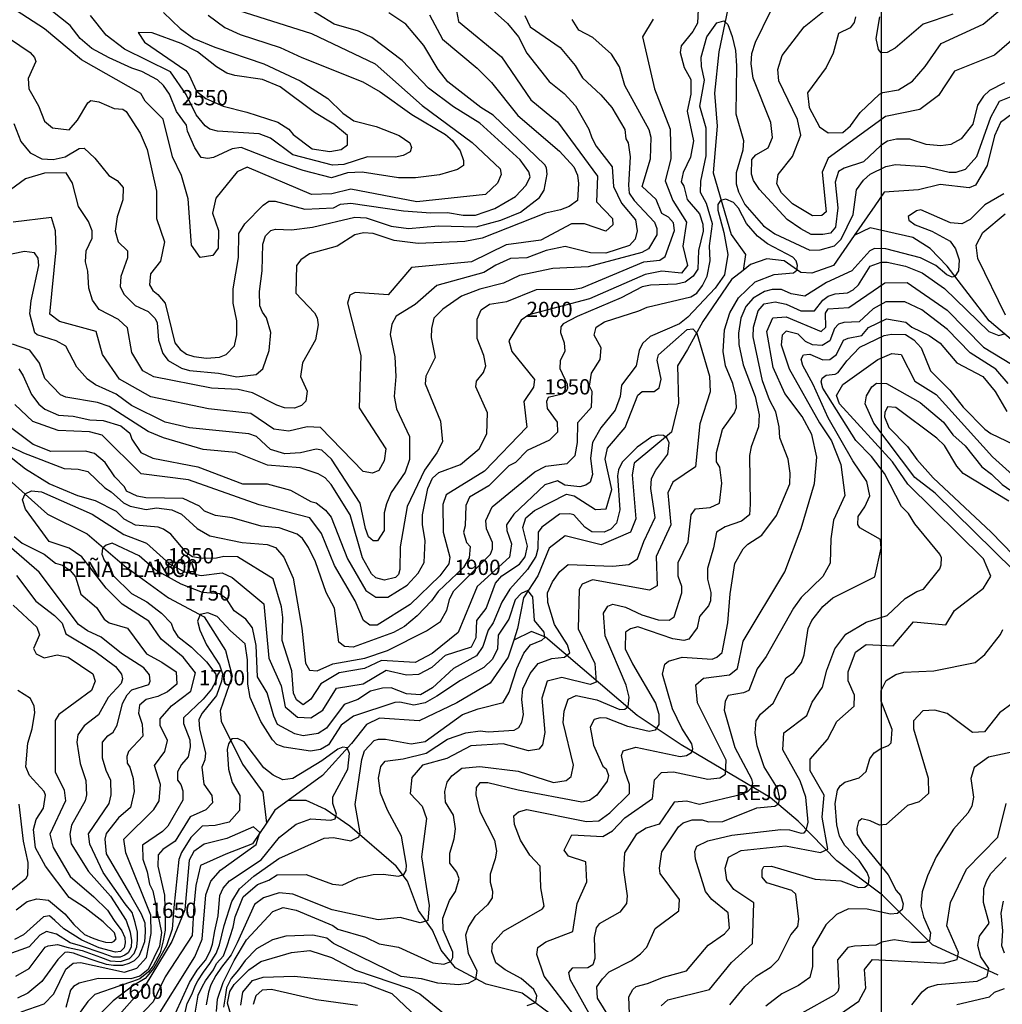
# Model space of a CAD drawing. Units: inches. Extents: x 693560 to 858820, y 9116610 to 9281858.
# Drawn here: x 766380 to 769597, y 9172786 to 9176011 of the extents above; entities that cross this region are included whole.
import ezdxf
from ezdxf.enums import TextEntityAlignment as Align

# ---------------------------------------------------------------- set-up
doc = ezdxf.new("R2010")
doc.units = ezdxf.units.IN
doc.header["$MEASUREMENT"] = 0
for name, color, linetype in [('curvas', 40, 'Continuous'), ('Grillas', 253, 'Continuous'), ('LABEL_CURVAS_SHP', 7, 'Continuous'), ('LABEL_RIOS_SHP', 7, 'Continuous')]:
    doc.layers.add(name, color=color, linetype=linetype)
doc.layers.add('rios', color=140, linetype='Continuous', lineweight=30)

msp = doc.modelspace()

# ---------------------------------------------------------------- linework, layer by layer
at = {"layer": 'curvas', "color": 33}
for points in [[(767784, 9176181), (767817, 9176005), (767958, 9175890), (768054, 9175749), (768141, 9175677), (768272, 9175499), (768269, 9175414), (768321, 9175360), (768322, 9175339), (768299, 9175318), (768229, 9175342), (768187, 9175342), (768086, 9175289), (767973, 9175274), (767859, 9175218), (767663, 9175199), (767587, 9175110), (767479, 9175117), (767461, 9175109), (767454, 9175083), (767497, 9174911), (767492, 9174740), (767579, 9174606), (767573, 9174566), (767556, 9174535), (767535, 9174526), (767505, 9174531), (767365, 9174675), (767322, 9174677), (767261, 9174663), (767212, 9174670), (767137, 9174721), (766998, 9174737), (766810, 9174776), (766707, 9174834), (766652, 9174915), (766631, 9174990), (766511, 9175023), (766479, 9175047), (766500, 9175257), (766498, 9175319), (766485, 9175363), (766359, 9175348)], [(766997, 9176026), (767052, 9175986), (767102, 9175963), (767233, 9175920), (767304, 9175887), (767504, 9175808), (767560, 9175775), (767664, 9175701), (767774, 9175635), (767797, 9175615), (767822, 9175582), (767833, 9175550), (767833, 9175533), (767814, 9175520), (767755, 9175503), (767676, 9175493), (767620, 9175493), (767501, 9175512), (767453, 9175509), (767401, 9175493), (767308, 9175517), (767226, 9175545), (767105, 9175593), (767076, 9175588), (767015, 9175560), (766996, 9175557), (766975, 9175560), (766954, 9175591), (766930, 9175646), (766926, 9175666), (766894, 9175710), (766871, 9175767), (766851, 9175796), (766831, 9175814), (766780, 9175841), (766747, 9175852), (766673, 9175886), (766617, 9175917), (766578, 9175949), (766546, 9175992), (766387, 9176119)], [(767077, 9176048), (767336, 9175966), (767544, 9175866), (767698, 9175730), (767862, 9175609), (767953, 9175523), (767956, 9175504), (767945, 9175476), (767905, 9175439), (767680, 9175415), (767464, 9175456), (767402, 9175441), (767336, 9175439), (767125, 9175528), (767092, 9175513), (767023, 9175426), (767012, 9175377), (767031, 9175321), (767030, 9175263), (767013, 9175239), (766971, 9175232), (766943, 9175273), (766932, 9175424), (766910, 9175501), (766881, 9175562), (766850, 9175685), (766791, 9175744), (766777, 9175769), (766583, 9175880), (766462, 9175981), (766275, 9176102)], [(767868, 9176097), (767977, 9175999), (768013, 9175955), (768041, 9175901), (768114, 9175809), (768163, 9175769), (768200, 9175729), (768244, 9175652), (768253, 9175624), (768268, 9175597), (768320, 9175529), (768324, 9175465), (768351, 9175410), (768396, 9175356), (768402, 9175320), (768395, 9175292), (768377, 9175272), (768299, 9175246), (768249, 9175247), (768166, 9175268), (768104, 9175255), (768041, 9175231), (767987, 9175229), (767939, 9175207), (767900, 9175183), (767746, 9175140), (767675, 9175078), (767613, 9175040), (767599, 9175014), (767593, 9174980), (767609, 9174907), (767612, 9174842), (767606, 9174777), (767614, 9174736), (767656, 9174646), (767656, 9174570), (767642, 9174529), (767597, 9174462), (767581, 9174425), (767574, 9174396), (767573, 9174338), (767552, 9174304), (767537, 9174304), (767522, 9174317), (767512, 9174345), (767495, 9174428), (767401, 9174572), (767370, 9174601), (767351, 9174604), (767300, 9174592), (767248, 9174589), (767201, 9174603), (767156, 9174646), (767130, 9174655), (766936, 9174674), (766857, 9174693), (766746, 9174747), (766696, 9174784), (766629, 9174815), (766602, 9174834), (766567, 9174873), (766531, 9174942), (766500, 9174959), (766438, 9174979), (766430, 9174985), (766414, 9175048), (766418, 9175090), (766443, 9175206), (766441, 9175230), (766429, 9175247), (766396, 9175252), (766289, 9175230)], [(766347, 9175950), (766415, 9175904), (766429, 9175887), (766433, 9175874), (766408, 9175819), (766410, 9175785), (766442, 9175729), (766462, 9175679), (766488, 9175657), (766542, 9175650), (766570, 9175682), (766603, 9175739), (766613, 9175746), (766639, 9175742), (766690, 9175720), (766718, 9175718), (766729, 9175710), (766775, 9175639), (766798, 9175586), (766828, 9175449), (766828, 9175360), (766854, 9175283), (766841, 9175220), (766809, 9175179), (766805, 9175143), (766816, 9175124), (766833, 9175111), (766857, 9175083), (766888, 9174953), (766906, 9174931), (766927, 9174916), (766950, 9174908), (766992, 9174902), (767034, 9174906), (767056, 9174915), (767084, 9174943), (767091, 9174979), (767091, 9175025), (767079, 9175083), (767079, 9175130), (767097, 9175232), (767098, 9175311), (767117, 9175342), (767177, 9175404), (767196, 9175417), (767217, 9175417), (767314, 9175390), (767408, 9175395), (767431, 9175407), (767464, 9175410), (767637, 9175385), (767726, 9175378), (767781, 9175380), (767832, 9175371), (767872, 9175371), (767936, 9175393), (768004, 9175432), (768038, 9175469), (768052, 9175496), (768047, 9175513), (768019, 9175552), (767887, 9175672), (767800, 9175726), (767719, 9175787), (767632, 9175878), (767533, 9175953), (767489, 9175973), (767410, 9175996), (767303, 9176062)], [(768603, 9176069), (768599, 9176000), (768584, 9175972), (768546, 9175925), (768542, 9175904), (768556, 9175855), (768577, 9175815), (768577, 9175767), (768565, 9175711), (768586, 9175614), (768576, 9175561), (768552, 9175511), (768546, 9175480), (768554, 9175466), (768565, 9175422), (768606, 9175375), (768617, 9175341), (768618, 9175318), (768603, 9175255), (768600, 9175194), (768585, 9175171), (768559, 9175151), (768530, 9175145), (768445, 9175142), (768418, 9175136), (768349, 9175100), (768205, 9175039), (768159, 9175015), (768152, 9175005), (768151, 9174987), (768163, 9174953), (768165, 9174925), (768150, 9174894), (768149, 9174869), (768173, 9174817), (768174, 9174804), (768169, 9174793), (768156, 9174784), (768110, 9174774), (768105, 9174761), (768107, 9174738), (768140, 9174693), (768141, 9174660), (768115, 9174634), (768042, 9174600), (768003, 9174561), (767982, 9174550), (767916, 9174484), (767853, 9174447), (767841, 9174420), (767839, 9174353), (767833, 9174332), (767843, 9174299), (767855, 9174286), (767852, 9174248), (767833, 9174217), (767750, 9174138), (767729, 9174108), (767682, 9174058), (767640, 9174023), (767604, 9174004), (767472, 9173956), (767444, 9173958), (767425, 9173972), (767411, 9174084), (767384, 9174135), (767349, 9174235), (767326, 9174282), (767306, 9174312), (767289, 9174326), (767230, 9174347), (767171, 9174352), (767076, 9174379), (767021, 9174387), (766985, 9174401), (766969, 9174418), (766916, 9174443), (766793, 9174445), (766765, 9174450), (766730, 9174467), (766723, 9174481), (766692, 9174514), (766660, 9174561), (766625, 9174590), (766596, 9174598), (766482, 9174597), (766424, 9174620), (766350, 9174675)], [(769116, 9176021), (769112, 9176002), (769099, 9175985), (769061, 9175966), (769043, 9175901), (769020, 9175855), (768959, 9175772), (768965, 9175724), (768999, 9175660), (769027, 9175640), (769075, 9175642), (769100, 9175664), (769132, 9175707), (769195, 9175767), (769206, 9175773), (769257, 9175781), (769303, 9175810), (769345, 9175858), (769397, 9175933), (769534, 9175997), (769603, 9176054)], [(767722, 9176027), (767765, 9175947), (767878, 9175852), (767925, 9175805), (768011, 9175697), (768148, 9175580), (768194, 9175529), (768206, 9175502), (768210, 9175475), (768206, 9175419), (768179, 9175399), (768151, 9175388), (768102, 9175377), (767894, 9175296), (767838, 9175285), (767685, 9175278), (767606, 9175288), (767538, 9175311), (767506, 9175313), (767477, 9175306), (767420, 9175269), (767329, 9175244), (767301, 9175224), (767287, 9175206), (767284, 9175115), (767346, 9175051), (767354, 9175035), (767357, 9175012), (767349, 9174962), (767306, 9174887), (767300, 9174842), (767321, 9174794), (767317, 9174762), (767303, 9174747), (767280, 9174739), (767247, 9174740), (767222, 9174748), (767143, 9174789), (767096, 9174800), (767008, 9174804), (766820, 9174841), (766784, 9174861), (766748, 9174921), (766733, 9175002), (766704, 9175029), (766641, 9175062), (766619, 9175092), (766607, 9175132), (766603, 9175187), (766596, 9175218), (766598, 9175254), (766618, 9175295), (766618, 9175320), (766606, 9175350), (766573, 9175399), (766553, 9175476), (766533, 9175509), (766462, 9175508), (766399, 9175490), (766334, 9175442)], [(768034, 9176025), (768052, 9175988), (768150, 9175920), (768199, 9175861), (768223, 9175821), (768283, 9175765), (768319, 9175723), (768361, 9175651), (768365, 9175621), (768372, 9175608), (768379, 9175562), (768373, 9175469), (768376, 9175443), (768392, 9175419), (768458, 9175348), (768466, 9175327), (768466, 9175306), (768439, 9175261), (768417, 9175249), (768241, 9175202), (768126, 9175196), (768017, 9175173), (767964, 9175148), (767887, 9175128), (767827, 9175105), (767766, 9175063), (767736, 9175034), (767728, 9175000), (767727, 9174970), (767740, 9174905), (767710, 9174843), (767708, 9174818), (767758, 9174696), (767765, 9174628), (767746, 9174592), (767706, 9174536), (767649, 9174417), (767626, 9174285), (767625, 9174210), (767620, 9174194), (767611, 9174184), (767575, 9174175), (767546, 9174183), (767532, 9174196), (767503, 9174248), (767462, 9174389), (767400, 9174489), (767380, 9174510), (767358, 9174524), (767299, 9174543), (767192, 9174552), (767088, 9174594), (766981, 9174603), (766851, 9174642), (766801, 9174662), (766673, 9174744), (766635, 9174757), (766531, 9174775), (766514, 9174782), (766463, 9174836), (766445, 9174886), (766414, 9174929), (766357, 9174948)], [(766361, 9175671), (766384, 9175612), (766415, 9175575), (766453, 9175555), (766490, 9175553), (766529, 9175562), (766575, 9175589), (766592, 9175590), (766626, 9175558), (766672, 9175501), (766699, 9175484), (766719, 9175462), (766718, 9175421), (766699, 9175365), (766693, 9175318), (766703, 9175283), (766733, 9175254), (766733, 9175231), (766712, 9175170), (766709, 9175137), (766721, 9175112), (766758, 9175075), (766801, 9175055), (766824, 9175032), (766830, 9175018), (766835, 9174961), (766849, 9174918), (766866, 9174895), (766910, 9174870), (766936, 9174862), (767031, 9174853), (767091, 9174841), (767154, 9174849), (767176, 9174868), (767197, 9174928), (767203, 9174986), (767188, 9175035), (767175, 9175053), (767167, 9175074), (767165, 9175121), (767174, 9175189), (767176, 9175276), (767185, 9175303), (767202, 9175321), (767218, 9175325), (767270, 9175323), (767339, 9175332), (767478, 9175364), (767515, 9175362), (767597, 9175335), (767653, 9175327), (767751, 9175336), (767875, 9175333), (767955, 9175355), (768020, 9175381), (768082, 9175429), (768097, 9175453), (768107, 9175505), (768105, 9175526), (768099, 9175536), (767930, 9175698), (767890, 9175723), (767782, 9175808), (767750, 9175848), (767703, 9175927), (767644, 9175997), (767589, 9176034)], [(766851, 9176035), (766906, 9175982), (766950, 9175949), (767019, 9175921), (767180, 9175867), (767299, 9175811), (767389, 9175753), (767438, 9175705), (767474, 9175680), (767547, 9175661), (767623, 9175632), (767658, 9175608), (767663, 9175593), (767659, 9175578), (767636, 9175566), (767611, 9175561), (767519, 9175562), (767442, 9175537), (767404, 9175535), (767275, 9175569), (767201, 9175623), (767164, 9175637), (767028, 9175646), (767003, 9175653), (766988, 9175663), (766958, 9175699), (766925, 9175766), (766874, 9175840), (766724, 9175915), (766663, 9175960), (766612, 9176025)], [(769604, 9175804), (769555, 9175779), (769536, 9175761), (769516, 9175731), (769501, 9175669), (769462, 9175621), (769428, 9175602), (769396, 9175598), (769348, 9175602), (769294, 9175620), (769251, 9175620), (769221, 9175613), (769199, 9175599), (769143, 9175545), (769079, 9175525), (769061, 9175514), (769050, 9175479), (769059, 9175395), (769051, 9175332), (769035, 9175312), (769009, 9175307), (768971, 9175308), (768937, 9175326), (768893, 9175357), (768802, 9175455), (768783, 9175484), (768776, 9175505), (768777, 9175553), (768790, 9175568), (768831, 9175591), (768845, 9175625), (768839, 9175674), (768782, 9175820), (768775, 9175866), (768777, 9175900), (768789, 9175938), (768838, 9176038)], [(769667, 9175978), (769572, 9175895), (769440, 9175843), (769388, 9175763), (769327, 9175717), (769215, 9175694), (769027, 9175558), (769007, 9175512), (769020, 9175382), (769006, 9175370), (768976, 9175369), (768910, 9175408), (768874, 9175444), (768859, 9175474), (768863, 9175504), (768910, 9175563), (768938, 9175633), (768927, 9175684), (768866, 9175811), (768862, 9175848), (768876, 9175894), (768948, 9175988), (769014, 9176040)], [(769435, 9176029), (769338, 9175997), (769246, 9175918), (769220, 9175904), (769201, 9175903), (769192, 9175914), (769184, 9175949), (769196, 9176020)], [(766313, 9174631), (766393, 9174592), (766526, 9174541), (766572, 9174539), (766603, 9174531), (766659, 9174478), (766680, 9174465), (766720, 9174429), (766742, 9174418), (766794, 9174407), (766828, 9174412), (766879, 9174406), (766910, 9174391), (766961, 9174344), (767003, 9174321), (767109, 9174299), (767191, 9174292), (767218, 9174282), (767245, 9174251), (767276, 9174182), (767304, 9174018), (767316, 9173903), (767329, 9173880), (767354, 9173878), (767406, 9173901), (767510, 9173920), (767584, 9173945), (767712, 9174009), (767758, 9174040), (767779, 9174077), (767788, 9174115), (767802, 9174140), (767922, 9174260), (767928, 9174278), (767928, 9174299), (767909, 9174343), (767906, 9174371), (767927, 9174416), (768067, 9174530), (768103, 9174549), (768173, 9174557), (768199, 9174584), (768206, 9174626), (768208, 9174692), (768252, 9174742), (768254, 9174793), (768246, 9174811), (768252, 9174853), (768281, 9174898), (768284, 9174936), (768261, 9174978), (768267, 9175004), (768295, 9175022), (768407, 9175057), (768434, 9175070), (768577, 9175103), (768597, 9175115), (768616, 9175140), (768631, 9175171), (768641, 9175221), (768638, 9175270), (768648, 9175343), (768629, 9175409), (768609, 9175445), (768610, 9175482), (768628, 9175565), (768628, 9175656), (768607, 9175728), (768622, 9175813), (768612, 9175858), (768611, 9175888), (768630, 9175955), (768663, 9176001), (768685, 9176007), (768699, 9175995), (768713, 9175956), (768724, 9175910), (768727, 9175860), (768725, 9175703), (768750, 9175615), (768748, 9175584), (768726, 9175510), (768726, 9175474), (768733, 9175447), (768754, 9175406), (768815, 9175336), (768852, 9175310), (768967, 9175256), (769001, 9175257), (769048, 9175270), (769069, 9175292), (769109, 9175373), (769120, 9175454), (769143, 9175486), (769165, 9175505), (769216, 9175530), (769247, 9175537), (769344, 9175530), (769423, 9175512), (769446, 9175512), (769477, 9175521), (769514, 9175563), (769559, 9175692), (769588, 9175744), (769626, 9175760)], [(768454, 9176013), (768419, 9175955), (768458, 9175785), (768510, 9175652), (768512, 9175555), (768493, 9175483), (768519, 9175419), (768563, 9175348), (768551, 9175269), (768567, 9175206), (768547, 9175181), (768482, 9175187), (768428, 9175176), (768246, 9175097), (768047, 9175044), (768022, 9175027), (767982, 9174959), (767992, 9174924), (768066, 9174833), (768062, 9174808), (768031, 9174761), (768041, 9174676), (767902, 9174532), (767777, 9174455), (767766, 9174423), (767767, 9174333), (767789, 9174251), (767785, 9174229), (767756, 9174189), (767659, 9174096), (767551, 9174028), (767527, 9174028), (767506, 9174043), (767479, 9174108), (767411, 9174223), (767368, 9174328), (767330, 9174379), (767164, 9174422), (766933, 9174504), (766778, 9174524), (766650, 9174650), (766609, 9174661), (766506, 9174665), (766423, 9174695), (766364, 9174751)], [(766378, 9174867), (766392, 9174845), (766419, 9174783), (766443, 9174752), (766463, 9174735), (766508, 9174716), (766555, 9174712), (766610, 9174700), (766654, 9174698), (766712, 9174681), (766741, 9174657), (766747, 9174637), (766777, 9174594), (766816, 9174575), (766964, 9174547), (767110, 9174491), (767190, 9174491), (767267, 9174470), (767333, 9174433), (767351, 9174429), (767382, 9174405), (767400, 9174382), (767454, 9174245), (767514, 9174141), (767546, 9174120), (767585, 9174120), (767649, 9174159), (767685, 9174198), (767705, 9174233), (767708, 9174305), (767699, 9174356), (767699, 9174389), (767716, 9174476), (767732, 9174509), (767752, 9174528), (767823, 9174554), (767885, 9174606), (767910, 9174655), (767912, 9174723), (767874, 9174809), (767876, 9174827), (767899, 9174855), (767906, 9174877), (767900, 9174911), (767878, 9174967), (767878, 9175030), (767891, 9175061), (767918, 9175079), (767975, 9175088), (768072, 9175127), (768195, 9175128), (768221, 9175133), (768424, 9175218), (768476, 9175223), (768493, 9175236), (768524, 9175321), (768521, 9175346), (768504, 9175364), (768482, 9175376), (768464, 9175422), (768418, 9175465), (768445, 9175555), (768448, 9175625), (768441, 9175650), (768361, 9175796), (768344, 9175857), (768318, 9175898), (768257, 9175953), (768211, 9175977), (768189, 9176012)], [(769602, 9175441), (769540, 9175405), (769492, 9175357), (769464, 9175343), (769427, 9175346), (769330, 9175388), (769316, 9175385), (769289, 9175366), (769291, 9175355), (769312, 9175339), (769366, 9175318), (769426, 9175286), (769444, 9175261), (769456, 9175224), (769454, 9175189), (769442, 9175170), (769433, 9175168), (769415, 9175175), (769379, 9175206), (769329, 9175231), (769216, 9175261), (769179, 9175262), (769163, 9175254), (769104, 9175189), (769021, 9175150), (768951, 9175105), (768906, 9175113), (768874, 9175127), (768844, 9175127), (768819, 9175121), (768782, 9175099), (768758, 9175072), (768741, 9175034), (768734, 9174984), (768735, 9174947), (768749, 9174881), (768788, 9174777), (768801, 9174717), (768799, 9174677), (768775, 9174612), (768769, 9174584), (768772, 9174424), (768769, 9174389), (768743, 9174368), (768690, 9174350), (768661, 9174333), (768652, 9174281), (768632, 9174213), (768632, 9174179), (768643, 9174135), (768642, 9174108), (768635, 9174091), (768606, 9174056), (768598, 9174019), (768571, 9173982), (768555, 9173978), (768519, 9173983), (768404, 9174022), (768380, 9174016), (768364, 9174005), (768362, 9173950), (768386, 9173901), (768462, 9173772), (768473, 9173736), (768473, 9173703), (768461, 9173684), (768441, 9173680), (768371, 9173696), (768301, 9173723), (768281, 9173724), (768261, 9173719), (768248, 9173694), (768259, 9173635), (768289, 9173566), (768300, 9173557), (768308, 9173535), (768304, 9173517), (768270, 9173471), (768246, 9173454), (768221, 9173448), (768012, 9173487), (767913, 9173511), (767887, 9173511), (767875, 9173496), (767874, 9173472), (767887, 9173418), (767935, 9173324), (767941, 9173288), (767937, 9173262), (767920, 9173212), (767920, 9173186), (767928, 9173157), (767927, 9173135), (767912, 9173112), (767870, 9173074), (767850, 9173041), (767840, 9173013), (767848, 9172952), (767877, 9172897), (767872, 9172867), (767848, 9172854), (767817, 9172850), (767749, 9172855), (767696, 9172869), (767629, 9172877), (767408, 9172985), (767386, 9173003), (767340, 9173013), (767252, 9173009), (767208, 9172997), (767156, 9172968), (767118, 9172929), (767096.84, 9172899), (767072.91, 9172871.07), (767056.95, 9172840.47), (767052.97, 9172809.88), (767047.65, 9172776.62)], [(767025, 9172762), (767028, 9172803), (767047, 9172857), (767082, 9172929), (767123, 9172997), (767209, 9173090), (767243, 9173103), (767286, 9173094), (767406, 9173044), (767422, 9173032), (767512, 9173006), (767557, 9172984), (767621, 9172973), (767733, 9172922), (767769, 9172917), (767792, 9172926), (767798, 9172939), (767798, 9172957), (767767, 9173030), (767766, 9173068), (767787, 9173126), (767807, 9173155), (767819, 9173197), (767811, 9173219), (767788, 9173248), (767789, 9173281), (767803, 9173328), (767807, 9173361), (767800, 9173405), (767774, 9173448), (767772, 9173483), (767780, 9173514), (767795, 9173534), (767828, 9173560), (767887, 9173565), (768012, 9173550), (768128, 9173512), (768169, 9173519), (768186, 9173532), (768193, 9173569), (768159, 9173709), (768163, 9173746), (768176, 9173785), (768202, 9173797), (768270, 9173783), (768345, 9173752), (768361, 9173753), (768372, 9173761), (768376, 9173792), (768366, 9173831), (768297, 9173993), (768292, 9174067), (768306, 9174090), (768322, 9174097), (768364, 9174087), (768417, 9174062), (768471, 9174045), (768507, 9174044), (768523, 9174055), (768548, 9174134), (768548, 9174154), (768536, 9174188), (768536, 9174233), (768569, 9174301), (768579, 9174389), (768593, 9174409), (768641, 9174413), (768671, 9174427), (768679, 9174493), (768672, 9174545), (768661, 9174563), (768661, 9174594), (768681, 9174669), (768720, 9174723), (768727, 9174741), (768725, 9174779), (768715, 9174819), (768691, 9174877), (768683, 9174924), (768688, 9174995), (768705, 9175051), (768734, 9175100), (768788, 9175153), (768850, 9175177), (768913, 9175182), (768924, 9175191), (768927, 9175206), (768922, 9175221), (768911, 9175233), (768828, 9175277), (768796, 9175302), (768760, 9175344), (768733, 9175394), (768717, 9175412), (768692, 9175423), (768674, 9175419), (768666, 9175406), (768666, 9175387), (768685, 9175314), (768698, 9175242), (768688, 9175175), (768657, 9175132), (768568, 9175037), (768540, 9175015), (768444, 9174973), (768419, 9174951), (768408, 9174928), (768399, 9174877), (768350, 9174814), (768346, 9174777), (768330, 9174732), (768283, 9174674), (768256, 9174626), (768249, 9174575), (768256, 9174521), (768248, 9174496), (768234, 9174486), (768214, 9174481), (768165, 9174487), (768141, 9174501), (768099, 9174488), (767998, 9174391), (767974, 9174356), (767975, 9174338), (767990, 9174294), (767984, 9174251), (767878, 9174154), (767816, 9174004), (767731, 9173935), (767675, 9173906), (767565, 9173912), (767509, 9173886), (767426, 9173872), (767366, 9173836), (767333, 9173786), (767308, 9173767), (767287, 9173783), (767277, 9173805), (767271, 9173878), (767240, 9173978), (767242, 9174053), (767237, 9174088), (767210, 9174180), (767093, 9174252), (767049, 9174253), (767025, 9174247), (766979, 9174246), (766946, 9174252), (766928, 9174264), (766875, 9174326), (766851, 9174342), (766834, 9174349), (766759, 9174355), (766722, 9174375), (766697, 9174400), (766629, 9174435), (766571, 9174451), (766477, 9174491), (766399, 9174539), (766353, 9174576)], [(769608, 9175043), (769517, 9175229), (769511, 9175273), (769533, 9175314), (769606, 9175375)], [(768042, 9172782), (768070, 9172792), (768073, 9172814), (768064, 9172835), (768022, 9172871), (767970, 9172899), (767939, 9172922), (767926, 9172959), (767928, 9172985), (767964, 9173026), (768092, 9173099), (768097, 9173107), (768086, 9173168), (768084, 9173238), (768050, 9173275), (768020, 9173324), (768000, 9173375), (767998, 9173403), (768013, 9173417), (768041, 9173424), (768236, 9173385), (768276, 9173387), (768312, 9173413), (768377, 9173476), (768377, 9173506), (768361, 9173550), (768351, 9173601), (768356, 9173616), (768397, 9173628), (768542, 9173598), (768563, 9173601), (768580, 9173611), (768584, 9173623), (768581, 9173639), (768548, 9173690), (768517, 9173754), (768485, 9173867), (768492, 9173900), (768504, 9173910), (768549, 9173923), (768647, 9173917), (768662, 9173923), (768680, 9173938), (768698, 9174035), (768706, 9174131), (768722, 9174230), (768749, 9174278), (768764, 9174293), (768810, 9174323), (768858, 9174387), (768902, 9174491), (768903, 9174526), (768896, 9174572), (768869, 9174642), (768867, 9174678), (768856, 9174727), (768835, 9174766), (768812, 9174828), (768782, 9174972), (768783, 9175004), (768798, 9175058), (768818, 9175080), (768854, 9175087), (768890, 9175079), (768937, 9175058), (768982, 9175057), (769010, 9175092), (769027, 9175105), (769050, 9175113), (769090, 9175116), (769109, 9175126), (769126, 9175143), (769165, 9175204), (769200, 9175217), (769220, 9175217), (769280, 9175204), (769335, 9175182), (769408, 9175131), (769553, 9174990), (769586, 9174977), (769607, 9174983)], [(768194, 9172751), (768097, 9172878), (768073, 9172949), (768077, 9172972), (768103, 9172991), (768191, 9173024), (768205, 9173116), (768237, 9173187), (768234, 9173253), (768177, 9173271), (768163, 9173291), (768188, 9173341), (768289, 9173336), (768321, 9173354), (768361, 9173397), (768452, 9173460), (768458, 9173521), (768481, 9173545), (768521, 9173547), (768633, 9173524), (768672, 9173528), (768691, 9173540), (768693, 9173586), (768599, 9173773), (768594, 9173832), (768619, 9173854), (768704, 9173865), (768730, 9173886), (768749, 9173975), (768885, 9174203), (768939, 9174345), (768982, 9174492), (768990, 9174578), (768973, 9174652), (768942, 9174711), (768885, 9174787), (768847, 9174872), (768826, 9174990), (768846, 9175035), (768890, 9175038), (769004, 9174990), (769019, 9175004), (769018, 9175050), (769027, 9175064), (769095, 9175068), (769212, 9175149), (769286, 9175150), (769417, 9175060), (769536, 9174939), (769627, 9174883)], [(769616, 9174820), (769576, 9174866), (769492, 9174920), (769418, 9174996), (769334, 9175061), (769278, 9175087), (769216, 9175087), (769174, 9175064), (769129, 9175021), (769078, 9175019), (769061, 9175014), (769048, 9175000), (769032, 9174959), (769007, 9174944), (768976, 9174946), (768953, 9174957), (768929, 9174981), (768889, 9174991), (768876, 9174978), (768873, 9174946), (768899, 9174867), (768999, 9174691), (769038, 9174632), (769068, 9174554), (769081, 9174453), (769044, 9174372), (769036, 9174311), (769034, 9174231), (769009, 9174187), (768939, 9174119), (768914, 9174084), (768824, 9173925), (768795, 9173885), (768767, 9173814), (768750, 9173806), (768700, 9173797), (768690, 9173779), (768687, 9173749), (768721, 9173627), (768776, 9173525), (768779, 9173509), (768775, 9173494), (768763, 9173482), (768744, 9173473), (768606, 9173440), (768563, 9173451), (768523, 9173448), (768474, 9173376), (768431, 9173363), (768399, 9173342), (768360, 9173282), (768357, 9173225), (768369, 9173141), (768367, 9173116), (768345, 9173088), (768277, 9173050), (768267, 9173036), (768261, 9173005), (768263, 9172936), (768257, 9172915), (768240, 9172905), (768189, 9172904), (768177, 9172890), (768181, 9172868), (768249, 9172747)], [(768336, 9172702), (768272, 9172806), (768270, 9172843), (768288, 9172870), (768310, 9172892), (768383, 9172929), (768413, 9172951), (768433, 9172973), (768461, 9173034), (768538, 9173092), (768540, 9173129), (768477, 9173215), (768475, 9173232), (768483, 9173285), (768537, 9173367), (768552, 9173380), (768582, 9173390), (768615, 9173390), (768635, 9173384), (768682, 9173385), (768794, 9173430), (768852, 9173435), (768865, 9173444), (768868, 9173464), (768861, 9173494), (768817, 9173564), (768795, 9173633), (768788, 9173675), (768791, 9173715), (768806, 9173736), (768847, 9173772), (768889, 9173855), (768915, 9173873), (768940, 9173906), (768948, 9173931), (768962, 9174017), (768974, 9174043), (769009, 9174089), (769042, 9174117), (769180, 9174186), (769200, 9174280), (769198, 9174308), (769131, 9174347), (769124, 9174358), (769125, 9174384), (769147, 9174415), (769163, 9174451), (769154, 9174499), (769108, 9174566), (769027, 9174707), (768978, 9174816), (768944, 9174878), (768939, 9174899), (768946, 9174913), (768967, 9174916), (769010, 9174897), (769032, 9174898), (769054, 9174915), (769077, 9174961), (769092, 9174968), (769137, 9174977), (769159, 9175003), (769218, 9175031), (769281, 9175020), (769301, 9175004), (769358, 9174977), (769394, 9174952), (769448, 9174887), (769533, 9174842), (769574, 9174793), (769612, 9174728)], [(766385, 9172761), (766460, 9172788), (766492, 9172820), (766532, 9172901), (766556, 9172921), (766580, 9172923), (766723, 9172891), (766764, 9172904), (766795, 9172939), (766811, 9173018), (766810, 9173078), (766728, 9173282), (766721, 9173327), (766820, 9173424), (766837, 9173453), (766841, 9173506), (766822, 9173568), (766856, 9173614), (766864, 9173650), (766840, 9173699), (766840, 9173721), (766877, 9173764), (766941, 9173812), (766956, 9173872), (766916, 9173923), (766844, 9173982), (766803, 9174041), (766716, 9174097), (766663, 9174149), (766584, 9174252), (766542, 9174280), (766477, 9174302), (766399, 9174408), (766390, 9174438), (766398, 9174458), (766419, 9174468), (766452, 9174465), (766618, 9174391), (766721, 9174325), (766795, 9174297), (766872, 9174228), (766920, 9174203), (766975, 9174191), (767043, 9174199), (767076, 9174184), (767180, 9174098), (767196, 9173920), (767236, 9173829), (767250, 9173760), (767290, 9173727), (767334, 9173724), (767373, 9173749), (767417, 9173822), (767505, 9173836), (767580, 9173881), (767647, 9173865), (767687, 9173867), (767731, 9173890), (767774, 9173930), (767859, 9173957), (767875, 9173987), (767877, 9174043), (767907, 9174083), (767938, 9174165), (767959, 9174190), (768017, 9174228), (768035, 9174252), (768043, 9174287), (768027, 9174348), (768037, 9174379), (768066, 9174404), (768170, 9174457), (768195, 9174451), (768265, 9174407), (768300, 9174409), (768319, 9174472), (768297, 9174572), (768305, 9174608), (768363, 9174675), (768404, 9174781), (768418, 9174793), (768457, 9174793), (768474, 9174805), (768480, 9174834), (768467, 9174896), (768472, 9174913), (768565, 9174996), (768584, 9174999), (768597, 9174984), (768638, 9174844), (768641, 9174792), (768607, 9174687), (768593, 9174547), (768518, 9174496), (768502, 9174461), (768512, 9174356), (768464, 9174253), (768467, 9174157), (768442, 9174142), (768256, 9174176), (768222, 9174162), (768212, 9174145), (768209, 9174016), (768263, 9173902), (768267, 9173841), (768248, 9173833), (768155, 9173856), (768107, 9173845), (768090, 9173789), (768100, 9173676), (768092, 9173636), (768080, 9173622), (768046, 9173616), (767963, 9173639), (767857, 9173633), (767779, 9173591), (767699, 9173569), (767664, 9173529), (767659, 9173477), (767698, 9173435), (767712, 9173395), (767696, 9173269), (767721, 9173110), (767716, 9173061), (767691, 9173053), (767626, 9173070), (767554, 9173063), (767403, 9173095), (767275, 9173147), (767230, 9173151), (767178, 9173135), (767149, 9173113), (767092, 9172987), (767072.92, 9172947.98), (767041.02, 9172908.07), (767022.4, 9172880.14), (767006.45, 9172849.54), (766998.47, 9172825.6), (766991, 9172784)], [(768377, 9172755), (768374, 9172811), (768388, 9172834), (768399, 9172844), (768436, 9172854), (768488, 9172875), (768563, 9172896), (768634, 9172980), (768688, 9173017), (768704, 9173035), (768700, 9173086), (768646, 9173129), (768625, 9173156), (768593, 9173261), (768591, 9173287), (768597, 9173304), (768633, 9173321), (768712, 9173340), (768872, 9173359), (768900, 9173358), (768939, 9173347), (768948, 9173348), (768955, 9173355), (768961, 9173383), (768954, 9173464), (768935, 9173518), (768879, 9173619), (768882, 9173675), (768957, 9173732), (768975, 9173776), (769008, 9173825), (769023, 9173880), (769049, 9173950), (769085, 9173998), (769151, 9174038), (769220, 9174060), (769279, 9174115), (769317, 9174138), (769339, 9174146), (769392, 9174212), (769397, 9174225), (769398, 9174248), (769393, 9174260), (769311, 9174360), (769290, 9174394), (769267, 9174417), (769211, 9174525), (769169, 9174580), (769118, 9174633), (769010, 9174804), (769004, 9174825), (769007, 9174837), (769020, 9174847), (769050, 9174850), (769060, 9174856), (769088, 9174894), (769131, 9174939), (769210, 9174977), (769234, 9174981), (769280, 9174980), (769307, 9174963), (769331, 9174936), (769362, 9174861), (769425, 9174798), (769469, 9174742), (769540, 9174670), (769560, 9174656), (769660, 9174608)], [(768480, 9172781), (768502, 9172801), (768639, 9172835), (768711, 9172923), (768779, 9172985), (768784, 9173118), (768718, 9173162), (768695, 9173194), (768690, 9173232), (768701, 9173268), (768742, 9173290), (768887, 9173305), (769002, 9173283), (769026, 9173294), (769007, 9173399), (769014, 9173471), (768968, 9173551), (768968, 9173589), (769025, 9173653), (769055, 9173712), (769112, 9173763), (769113, 9173799), (769093, 9173846), (769092, 9173875), (769117, 9173939), (769151, 9173965), (769240, 9173960), (769306, 9174039), (769412, 9174029), (769440, 9174076), (769536, 9174149), (769560, 9174188), (769535, 9174245), (769288, 9174490), (769238, 9174563), (769064, 9174753), (769054, 9174780), (769075, 9174816), (769190, 9174898), (769235, 9174918), (769266, 9174915), (769311, 9174827), (769380, 9174783), (769565, 9174579), (769673, 9174482)], [(769634, 9174208), (769377, 9174460), (769311, 9174512), (769176, 9174689), (769148, 9174753), (769153, 9174779), (769170, 9174809), (769185, 9174821), (769218, 9174820), (769328, 9174757), (769405, 9174693), (769435, 9174651), (769476, 9174615), (769530, 9174546), (769562, 9174523), (769597, 9174489), (769639, 9174459)], [(769618, 9174434), (769469, 9174525), (769448, 9174549), (769408, 9174616), (769383, 9174640), (769249, 9174741), (769221, 9174743), (769213, 9174725), (769211, 9174710), (769226, 9174675), (769287, 9174613), (769317, 9174570), (769371, 9174510), (769561, 9174333), (769634, 9174257)], [(766951, 9172731), (766965, 9172816), (766978.53, 9172845.55), (766989.17, 9172862.84), (767014.43, 9172898.76), (767025.06, 9172920.04), (767047.66, 9172945.31), (767059.63, 9172977.24), (767079, 9173039), (767086, 9173073), (767112, 9173138), (767159, 9173178), (767196, 9173193), (767223, 9173210), (767318, 9173211), (767404, 9173179), (767436, 9173176), (767487, 9173200), (767538, 9173211), (767570, 9173212), (767620, 9173206), (767638, 9173211), (767646, 9173224), (767647, 9173242), (767630, 9173337), (767584, 9173422), (767561, 9173478), (767555, 9173527), (767563, 9173565), (767577, 9173582), (767636, 9173590), (767711, 9173609), (767781, 9173654), (767841, 9173675), (767888, 9173682), (767914, 9173678), (767999, 9173684), (768014, 9173693), (768024, 9173710), (768030, 9173735), (768024, 9173784), (768028, 9173819), (768052, 9173870), (768078, 9173902), (768122, 9173919), (768164, 9173923), (768181, 9173937), (768174, 9173964), (768131, 9174030), (768109, 9174102), (768108, 9174134), (768125, 9174170), (768149, 9174204), (768176, 9174227), (768322, 9174221), (768375, 9174227), (768403, 9174245), (768424, 9174302), (768461, 9174381), (768447, 9174476), (768449, 9174508), (768463, 9174536), (768502, 9174588), (768507, 9174625), (768499, 9174641), (768488, 9174649), (768470, 9174650), (768450, 9174645), (768402, 9174611), (768353, 9174562), (768341, 9174537), (768337, 9174517), (768345, 9174406), (768334, 9174362), (768315, 9174342), (768294, 9174333), (768253, 9174334), (768230, 9174349), (768194, 9174389), (768181, 9174393), (768147, 9174392), (768090, 9174349), (768078, 9174332), (768077, 9174278), (768070, 9174253), (768043, 9174210), (767985, 9174146), (767959, 9174103), (767930, 9174035), (767914, 9174011), (767896, 9173958), (767876, 9173927), (767800, 9173886), (767732, 9173823), (767692, 9173800), (767647, 9173803), (767597, 9173823), (767568, 9173822), (767529, 9173812), (767487, 9173784), (767443, 9173768), (767385, 9173691), (767358, 9173673), (767308, 9173665), (767281, 9173672), (767224, 9173703), (767212, 9173730), (767190, 9173806), (767159, 9173859), (767154, 9173961), (767142, 9174019), (767121, 9174048), (767083, 9174075), (767057, 9174114), (767034, 9174130), (766979, 9174135), (766909, 9174162), (766824, 9174209), (766771, 9174255), (766683, 9174296), (766663, 9174290), (766652, 9174280), (766649, 9174260), (766657, 9174241), (766679, 9174211), (766686, 9174191), (766746, 9174132), (766797, 9174104), (766845, 9174067), (766876, 9174034), (766884, 9174013), (766898, 9173991), (766943, 9173956), (766992, 9173908), (767022, 9173867), (767022, 9173845), (767008, 9173818), (766981, 9173785), (766917, 9173724), (766917, 9173706), (766937, 9173652), (766938, 9173629), (766932, 9173597), (766910, 9173572), (766897, 9173547), (766897, 9173520), (766908, 9173506), (766915, 9173485), (766914, 9173455), (766865, 9173369), (766848, 9173352), (766782, 9173307), (766783, 9173261), (766798, 9173220), (766805, 9173180), (766816, 9173158), (766845, 9173021), (766838, 9172976), (766801, 9172900), (766774, 9172878), (766744, 9172869), (766637, 9172871), (766575, 9172855), (766557, 9172844), (766547, 9172832), (766531, 9172776)], [(766368, 9172878), (766411, 9172903), (766464, 9172973), (766474, 9172978), (766504, 9172982), (766538.78, 9172971.94), (766585.31, 9172962.63), (766645.13, 9172940.02), (766677.04, 9172928.04), (766710.27, 9172926.71), (766739.52, 9172936.03), (766755.47, 9172951.99), (766763.45, 9172974.6), (766766.11, 9172997.21), (766766.11, 9173022.49), (766758.13, 9173054.41), (766748.83, 9173086.34), (766726, 9173115), (766654, 9173218), (766610, 9173311), (766606, 9173344), (766673, 9173444), (766680, 9173472), (766679, 9173519), (766663, 9173552), (766651, 9173592), (766652, 9173645), (766669, 9173665), (766686, 9173677), (766699, 9173700), (766717, 9173771), (766732, 9173800), (766748, 9173816), (766803, 9173833), (766807, 9173844), (766805, 9173865), (766787, 9173888), (766714, 9173935), (766647, 9173989), (766602, 9174009), (766573, 9174030), (766444, 9174201), (766312, 9174315)], [(766362, 9174318), (766388, 9174297), (766460, 9174260), (766498, 9174231), (766521, 9174224), (766546, 9174207), (766563, 9174186), (766581, 9174129), (766632, 9174086), (766657, 9174047), (766673, 9174036), (766733, 9174018), (766795, 9173934), (766846, 9173907), (766893, 9173875), (766895, 9173835), (766864, 9173809), (766833, 9173794), (766794, 9173784), (766773, 9173766), (766769, 9173740), (766781, 9173704), (766784, 9173664), (766737, 9173614), (766731, 9173598), (766732, 9173576), (766741, 9173563), (766752, 9173526), (766755, 9173483), (766743, 9173431), (766704, 9173397), (766664, 9173345), (766659, 9173327), (766664, 9173279), (766743, 9173144), (766778.07, 9173082.35), (766790.04, 9173053.08), (766791.37, 9173023.82), (766788.71, 9172990.56), (766779.4, 9172963.96), (766770.1, 9172944.01), (766755.47, 9172928.04), (766738.19, 9172920.06), (766716.92, 9172913.41), (766687.67, 9172913.41), (766665.07, 9172916.07), (766627.85, 9172928.04), (766582.65, 9172944.01), (766556.06, 9172953.32), (766537.45, 9172957.31), (766528, 9172956), (766505, 9172933), (766453, 9172861), (766407, 9172823), (766373, 9172806)], [(766370, 9174191), (766433, 9174107), (766494, 9174060), (766519, 9174034), (766531, 9174000), (766626, 9173943), (766694, 9173892), (766714, 9173867), (766717, 9173852), (766713, 9173837), (766670, 9173791), (766638, 9173734), (766591, 9173698), (766571, 9173669), (766568, 9173645), (766578, 9173575), (766597, 9173519), (766599, 9173472), (766595, 9173452), (766550, 9173373), (766545, 9173343), (766549, 9173312), (766606, 9173221), (766678, 9173140), (766728.88, 9173061.06), (766742.18, 9173022.49), (766746.17, 9172994.55), (766744.84, 9172973.27), (766735.53, 9172954.65), (766724.9, 9172946.67), (766708.94, 9172940.02), (766686.34, 9172940.02), (766650.45, 9172953.32), (766579.99, 9172977.26), (766546, 9172987), (766501, 9173016), (766468, 9173024), (766446, 9173013), (766411, 9172974), (766342, 9172949)], [(766918, 9172739), (766929, 9172789), (766944, 9172818), (766955.93, 9172848.21), (766963.91, 9172862.84), (766982.52, 9172890.78), (767002.46, 9172920.04), (767023.73, 9172951.97), (767034.37, 9172981.23), (767050, 9173044), (767075, 9173123), (767100, 9173164), (767147, 9173206), (767229, 9173264), (767377, 9173330), (767408, 9173332), (767464, 9173322), (767491, 9173335), (767495, 9173348), (767479, 9173441), (767500, 9173588), (767509, 9173616), (767541, 9173650), (767555, 9173655), (767578, 9173655), (767662, 9173639), (767708, 9173647), (767830, 9173735), (767881, 9173754), (767963, 9173775), (767983, 9173808), (768008, 9173886), (768031, 9173936), (768053, 9173963), (768090, 9173979), (768099, 9173987), (768097, 9174005), (768066, 9174043), (768060, 9174121), (768044, 9174141), (768022, 9174132), (768002, 9174111), (767982, 9174047), (767947, 9173995), (767944, 9173950), (767928, 9173916), (767900, 9173889), (767823, 9173847), (767746, 9173795), (767708, 9173774), (767671, 9173766), (767625, 9173776), (767608, 9173775), (767473, 9173730), (767433, 9173700), (767391, 9173636), (767365, 9173621), (767332, 9173615), (767246, 9173628), (767222, 9173637), (767208, 9173652), (767170, 9173712), (767135, 9173791), (767127, 9173835), (767126, 9173914), (767119, 9173967), (767070, 9174009), (767027, 9174056), (766996, 9174068), (766971, 9174063), (766963, 9174041), (766970, 9174011), (766992, 9173963), (767035, 9173898), (767044, 9173868), (767041, 9173845), (767025, 9173798), (766978, 9173740), (766967, 9173719), (766969, 9173687), (766989, 9173610), (766986, 9173587), (766977, 9173563), (766983, 9173507), (767009, 9173470), (767012, 9173446), (766990, 9173423), (766939, 9173400), (766889, 9173320), (766849, 9173293), (766834, 9173276), (766833, 9173239), (766855, 9173144), (766857, 9173061), (766856.13, 9173028.48), (766849.95, 9172994.45), (766840.67, 9172954.68), (766817.71, 9172912.25), (766802.25, 9172892.37), (766774.08, 9172869.52), (766750.15, 9172860.2), (766708, 9172847), (766626, 9172818), (766603, 9172795), (766564, 9172741)], [(766359, 9174093), (766437, 9174021), (766445, 9173996), (766426, 9173952), (766434, 9173934), (766460, 9173921), (766503, 9173931), (766539, 9173923), (766620, 9173868), (766628, 9173844), (766615, 9173814), (766509, 9173735), (766497, 9173716), (766497, 9173547), (766526, 9173487), (766530, 9173452), (766479, 9173343), (766490, 9173300), (766546, 9173205), (766623, 9173138), (766667.45, 9173094.3), (766690.05, 9173061.04), (766715.31, 9173026.46), (766724.61, 9173005.17), (766725.94, 9172987.88), (766721.95, 9172970.59), (766709.99, 9172958.62), (766694.04, 9172957.29), (766640.86, 9172970.59), (766583.7, 9172995.86), (766525.2, 9173033.11), (766496, 9173061), (766478, 9173076), (766458, 9173072), (766393, 9173014), (766363, 9172998)], [(768705, 9172784), (768754, 9172844), (768791, 9172878), (768840, 9172909), (768864, 9172933), (768905, 9173014), (768928, 9173041), (768931, 9173065), (768921, 9173147), (768908, 9173159), (768826, 9173184), (768811, 9173203), (768811, 9173227), (768816, 9173237), (768842, 9173238), (768984, 9173196), (769068, 9173190), (769126, 9173169), (769147, 9173170), (769159, 9173180), (769161, 9173200), (769155, 9173218), (769129, 9173257), (769081, 9173306), (769064, 9173337), (769055, 9173374), (769050, 9173444), (769058, 9173487), (769066, 9173502), (769082, 9173514), (769129, 9173528), (769151, 9173549), (769163, 9173590), (769178, 9173610), (769199, 9173624), (769225, 9173634), (769233, 9173643), (769236, 9173686), (769200, 9173779), (769201, 9173814), (769217, 9173847), (769248, 9173866), (769275, 9173874), (769373, 9173878), (769508, 9173906), (769540, 9173932), (769591, 9173997), (769599, 9174014)], [(766369, 9173095), (766405, 9173123), (766437, 9173131), (766475, 9173127), (766528, 9173082), (766558, 9173047), (766592.65, 9173015.14), (766617.42, 9173003.8), (766638.41, 9172995.82), (766661.49, 9172989.93), (766680.81, 9172988.67), (766689.62, 9172992.45), (766696, 9173001), (766691, 9173020), (766654, 9173056), (766595, 9173102), (766542, 9173136), (766465, 9173239), (766432, 9173299), (766426, 9173359), (766434, 9173391), (766458, 9173428), (766465, 9173471), (766461, 9173483), (766413, 9173536), (766400, 9173564), (766407, 9173641), (766421, 9173688), (766430, 9173742), (766428, 9173763), (766416, 9173788), (766374, 9173814)], [(769633, 9173773), (769588, 9173741), (769539, 9173679), (769499, 9173676), (769416, 9173739), (769376, 9173749), (769337, 9173747), (769306, 9173714), (769306, 9173688), (769354, 9173527), (769355, 9173477), (769325, 9173449), (769287, 9173437), (769217, 9173375), (769195, 9173373), (769165, 9173387), (769137, 9173393), (769126, 9173385), (769121, 9173363), (769122, 9173343), (769141, 9173312), (769223, 9173210), (769250, 9173159), (769264, 9173142), (769273, 9173115), (769269, 9173097), (769254, 9173084), (769231, 9173081), (769155, 9173098), (769094, 9173099), (769054, 9173080), (769019, 9173046), (768976, 9172971), (768976, 9172910), (768967, 9172874), (768930, 9172848), (768875, 9172820), (768823, 9172780)], [(766890, 9172757), (766936, 9172857), (766961.25, 9172897.43), (766989.17, 9172930.68), (767003.79, 9172959.95), (767011.77, 9172982.56), (767019, 9173027), (767030, 9173076), (767036, 9173142), (767046, 9173166), (767067, 9173191), (767171, 9173259), (767231, 9173333), (767285, 9173376), (767333, 9173394), (767399, 9173389), (767413, 9173394), (767418, 9173409), (767405, 9173444), (767406, 9173466), (767455, 9173556), (767460, 9173607), (767452, 9173626), (767438, 9173628), (767422, 9173622), (767370, 9173583), (767275, 9173526), (767242, 9173521), (767210, 9173537), (767180, 9173561), (767115, 9173646), (767093, 9173657), (767075, 9173656), (767064, 9173639), (767060, 9173621), (767064, 9173556), (767076, 9173512), (767101, 9173470), (767100, 9173421), (767066, 9173383), (767020, 9173372), (766978, 9173369), (766941, 9173332), (766910, 9173283), (766901, 9173260), (766885, 9173103), (766883.8, 9173089.3), (766879.11, 9173031.8), (766860.5, 9172977.26), (766819.28, 9172904.1), (766791.37, 9172870.85), (766751, 9172846), (766686, 9172797), (766601, 9172711)], [(769644, 9173615), (769552, 9173596), (769505, 9173562), (769494, 9173526), (769503, 9173465), (769497, 9173435), (769484, 9173412), (769437, 9173360), (769380, 9173269), (769352, 9173207), (769335, 9173154), (769330, 9173108), (769339, 9173072), (769362, 9173020), (769359, 9172995), (769344, 9172988), (769300, 9172988), (769243, 9172997), (769203, 9172990), (769183, 9172980), (769113, 9172977), (769091, 9172972), (769057, 9172932), (769062, 9172840), (769059, 9172828), (769047, 9172816), (768941, 9172757)], [(766378, 9173442), (766392, 9173320), (766407, 9173250), (766406, 9173208), (766399, 9173196), (766301, 9173120)], [(768895, 9172636), (769127, 9172796), (769150, 9172839), (769146, 9172900), (769172, 9172933), (769405, 9172921), (769449, 9172933), (769454, 9172956), (769415, 9173043), (769427, 9173119), (769480, 9173229), (769582, 9173333), (769610, 9173444)], [(766813, 9172717), (766954, 9172942), (766978, 9172999), (766990, 9173145), (767006, 9173189), (767038, 9173225), (767155, 9173309), (767167, 9173349), (767146, 9173367), (767059, 9173329), (766984, 9173311), (766951, 9173287), (766935, 9173258), (766921, 9173095), (766878, 9172992), (766791, 9172848), (766697, 9172742)], [(769301, 9172784), (769335, 9172827), (769352, 9172841), (769385, 9172851), (769515, 9172862), (769547, 9172877), (769553, 9172903), (769527, 9172941), (769517, 9172979), (769522, 9173009), (769554, 9173052), (769536, 9173120), (769537, 9173165), (769546, 9173192), (769560, 9173214), (769610, 9173267)], [(769604, 9172953), (769595, 9172978), (769599, 9173027), (769593, 9173085), (769601, 9173124)], [(767074, 9172745), (767061, 9172790), (767068, 9172828), (767082, 9172851), (767130, 9172899), (767170, 9172926), (767270, 9172956), (767330, 9172962), (767401, 9172939), (767480, 9172898), (767657, 9172838), (767690, 9172820), (767785, 9172743)], [(767104, 9172783), (767111, 9172826), (767142, 9172864), (767177, 9172875), (767279, 9172878), (767509, 9172855), (767599, 9172821), (767724, 9172702)], [(767486, 9172782), (767352, 9172801), (767205, 9172834), (767174, 9172832), (767153, 9172814), (767145, 9172785)], [(769448, 9172785), (769555, 9172811), (769572, 9172826), (769604, 9172838)]]:
    msp.add_lwpolyline(points, dxfattribs=at)
msp.add_lwpolyline([(767233, 9175791), (767175, 9175815), (767085, 9175828), (767059, 9175836), (767025, 9175857), (766963, 9175906), (766909, 9175933), (766814, 9175968), (766768, 9175969), (766789, 9175937), (766924, 9175845), (766934, 9175832), (766959, 9175777), (766990, 9175753), (767047, 9175728), (767124, 9175708), (767226, 9175675), (767261, 9175653), (767276, 9175635), (767338, 9175588), (767396, 9175579), (767433, 9175586), (767453, 9175601), (767454, 9175632), (767409, 9175669), (767346, 9175707)], close=True, dxfattribs=at)
at = {"layer": 'Grillas'}
msp.add_line((769200, 9281568.2), (769200, 9116900.23), dxfattribs=at)
at = {"layer": 'rios'}
for points in [[(768162.44, 9177227.56), (768164, 9177220), (768254, 9177100), (768309, 9176986), (768305, 9176947), (768265, 9176876), (768253, 9176837), (768260, 9176786), (768317, 9176660), (768491, 9176563), (768526, 9176516), (768589, 9176381), (768623, 9176259), (768667, 9176182), (768681, 9176114), (768697, 9176083), (768698, 9176047), (768669, 9175906), (768655, 9175771), (768664, 9175662), (768651, 9175510), (768709, 9175308), (768756, 9175242), (768749, 9175190.04)], [(769670, 9175732), (769591, 9175674), (769571, 9175631), (769547, 9175533), (769509, 9175469), (769489, 9175460), (769394, 9175471), (769323, 9175454), (769210, 9175446), (769180, 9175401), (769112.52, 9175304.25)], [(771217.95, 9174578.08), (771090, 9174563), (770693, 9174674), (770448, 9174676), (770364, 9174687), (770238, 9174662), (769860, 9174709), (769823, 9174741), (769775, 9174818), (769720, 9174884), (769554, 9175025), (769417, 9175204), (769361, 9175262), (769304, 9175298), (769165, 9175329), (769112.52, 9175304.25)], [(769112.52, 9175304.25), (769044, 9175206), (768974, 9175181), (768938, 9175183), (768883, 9175221), (768826, 9175228), (768773, 9175209), (768749, 9175190.04)], [(768749, 9175190.04), (768711, 9175160), (768617, 9175023), (768566, 9174931), (768534, 9174877), (768537, 9174755), (768514, 9174660), (768392, 9174558), (768385, 9174520), (768397, 9174376), (768380, 9174332), (768284, 9174291), (768166, 9174321), (768114, 9174280), (768077, 9174190), (768030, 9174117), (768010, 9174017), (767997.55, 9173979.26)], [(765955.7, 9174825.3), (765995, 9174822), (766031, 9174807), (766090, 9174657), (766202, 9174610), (766282, 9174561), (766472, 9174391), (766601, 9174327), (766723, 9174222), (766868, 9174117), (766984, 9174055), (767054, 9173945), (767076, 9173861), (767037, 9173747), (767040, 9173713), (767110, 9173573), (767176, 9173481), (767187.92, 9173379.69)], [(769583, 9172882), (769368, 9172981), (769205, 9173144), (769055, 9173256), (768929, 9173386), (768837, 9173463), (768546, 9173636), (768402, 9173732), (768102, 9173989), (768056, 9174007), (767997.55, 9173979.26)], [(767997.55, 9173979.26), (767979, 9173923), (767921, 9173838), (767811, 9173774), (767688, 9173715), (767558, 9173723), (767516, 9173702), (767467, 9173640), (767372, 9173536), (767259.79, 9173454)], [(767259.79, 9173454), (767216, 9173422), (767187.92, 9173379.69)], [(768138, 9172739), (768025, 9172822), (767907, 9172852), (767807, 9172905), (767760, 9172963), (767732, 9173029), (767686, 9173093), (767650, 9173189), (767613, 9173238), (767461, 9173369), (767380, 9173425), (767318, 9173454), (767259.79, 9173454)], [(767187.92, 9173379.69), (767143, 9173312), (767055, 9173278), (766972, 9173241), (766957, 9173175), (766951, 9173107), (766945, 9173011), (766857, 9172876), (766817, 9172794), (766660, 9172630), (766611, 9172562), (766503, 9172359), (766503, 9172280), (766519, 9172116), (766429, 9172032), (766387, 9171989), (766316, 9171923)]]:
    msp.add_lwpolyline(points, dxfattribs=at)

# ---------------------------------------------------------------- texts
at = {"layer": 'LABEL_CURVAS_SHP'}
for s, p in [('2550', (766986.59, 9175755.64)), ('2000', (768114.98, 9175062.11)), ('1950', (768173.65, 9174808.6)), ('1850', (766941.21, 9174255.19)), ('1800', (766888.83, 9174219.24)), ('1900', (767879.31, 9174217.31)), ('1750', (766995.87, 9174133.47)), ('1700', (767042.39, 9173855.64)), ('1650', (766884.21, 9173093.98)), ('1600', (766774.07, 9172828.91))]:
    msp.add_text(s, height=50, dxfattribs=at).set_placement(p, align=Align.MIDDLE_CENTER)
at = {"layer": 'LABEL_RIOS_SHP'}
for s, p in [('PEÑA BLANCA', (766738.93, 9174210.47)), ('REJO', (768808.94, 9173479.68))]:
    msp.add_text(s, height=50, dxfattribs=at).set_placement(p, align=Align.MIDDLE_CENTER)

doc.saveas('drawing.dxf')
